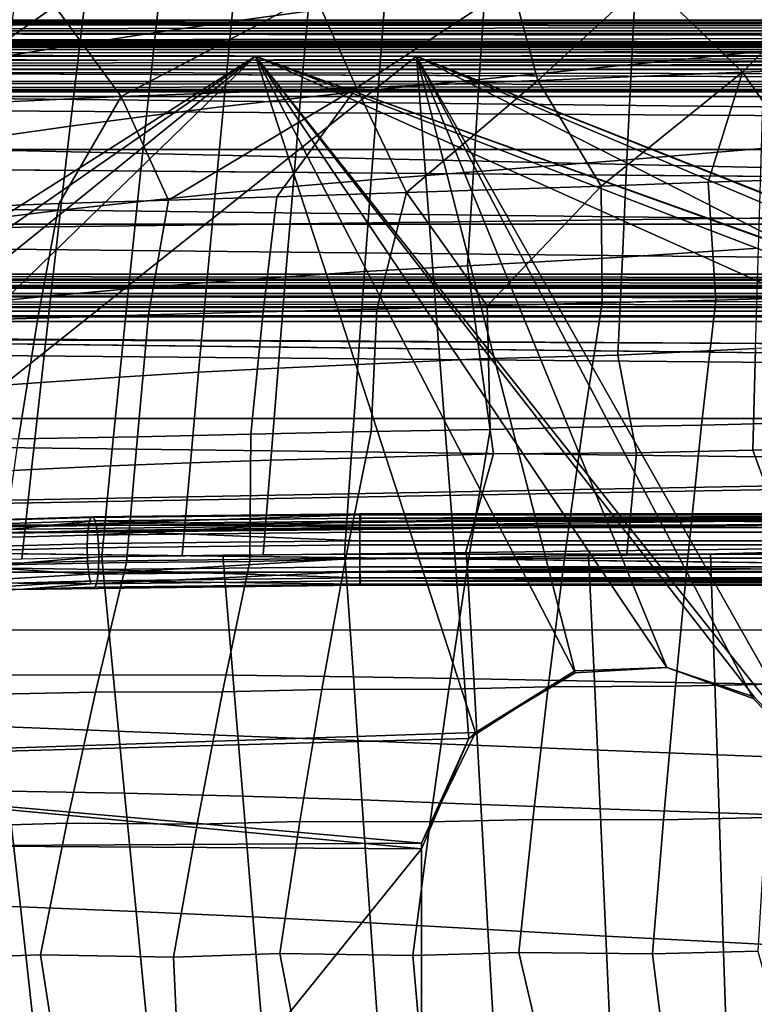
# Model space of a CAD drawing. Units: inches. Extents: x -18.4 to 18.6, y -19.2 to 19.2.
# Drawn here: x -1.7 to 0.3, y 12.1 to 14.8 of the extents above; entities that cross this region are included whole.
import ezdxf

# ---------------------------------------------------------------- set-up
doc = ezdxf.new("R2010")
doc.units = ezdxf.units.IN
doc.header["$MEASUREMENT"] = 0
for name, color, linetype in [('SEAT-FRAME', 5, 'Continuous'), ('SEAT-INSIDEFABRIC', 5, 'Continuous'), ('SEAT-SEAT', 5, 'Continuous'), ('SEAT-WELD', 5, 'Continuous')]:
    doc.layers.add(name, color=color, linetype=linetype)

msp = doc.modelspace()

# ---------------------------------------------------------------- linework, layer by layer
at = {"layer": 'SEAT-FRAME'}
for points in [[(13.585, 14.758, 6.8905), (13.585, 14.7505, 6.8529), (-13.5804, 14.7505, 6.8529), (-13.5804, 14.758, 6.8905)], [(-13.5801, 14.758, 9.0557), (13.585, 14.758, 6.8905), (-13.5804, 14.758, 6.8905)], [(-13.5804, 14.7292, 6.8209), (-13.5804, 14.7505, 6.8529), (13.585, 14.7505, 6.8529), (13.585, 14.7292, 6.8209)], [(-13.5801, 14.758, 9.0557), (13.5732, 14.7485, 9.0981), (13.5847, 14.758, 9.0552)], [(13.5732, 14.7485, 9.0981), (-13.5801, 14.758, 9.0557), (-13.5686, 14.7485, 9.0981)], [(13.585, 14.758, 6.8905), (-13.5801, 14.758, 9.0557), (13.5847, 14.758, 9.0552)], [(-13.5686, 14.7485, 9.0981), (-13.5686, 14.7217, 9.1322), (13.5732, 14.7217, 9.1322), (13.5732, 14.7485, 9.0981)], [(13.585, 14.7292, 6.8209), (13.585, 14.6972, 6.7996), (-13.5804, 14.6972, 6.7996), (-13.5804, 14.7292, 6.8209)], [(-13.5686, 14.7217, 9.1322), (-13.5735, 14.6772, 9.1541), (13.578, 14.6774, 9.1542)], [(13.578, 14.6774, 9.1542), (13.5732, 14.7217, 9.1322), (-13.5686, 14.7217, 9.1322)], [(-13.5804, 14.6874, 6.8627), (13.585, 14.6874, 6.8627), (13.585, 14.6989, 6.8809), (-13.5804, 14.6989, 6.8828)], [(13.5839, 14.6989, 9.0651), (-13.5794, 14.6989, 9.0668), (-13.5804, 14.6989, 6.8828)], [(-13.5804, 14.6989, 6.8828), (13.585, 14.6989, 6.8809), (13.5839, 14.6989, 9.0651)], [(-13.5804, 14.6597, 6.7921), (-13.5804, 14.6972, 6.7996), (13.585, 14.6972, 6.7996), (13.585, 14.6596, 6.7921)], [(13.585, 14.6874, 6.8627), (-13.5804, 14.6874, 6.8627), (-13.5804, 14.6693, 6.8512), (13.585, 14.6677, 6.8513)], [(-13.5794, 14.6989, 9.0668), (13.5839, 14.6989, 9.0651), (13.5732, 14.6829, 9.0876)], [(-13.5794, 14.6989, 9.0668), (13.5732, 14.6829, 9.0876), (-13.5686, 14.6829, 9.0876)], [(-13.5686, 14.6829, 9.0876), (-0.6007, 14.6596, 9.0952), (-4.1805, 14.6596, 9.0952)], [(13.5732, 14.6829, 9.0876), (-0.6007, 14.6596, 9.0952), (-13.5686, 14.6829, 9.0876)], [(-0.6007, 14.6596, 9.0952), (13.5732, 14.6829, 9.0876), (6.9423, 14.6596, 9.0952)], [(-13.5804, 14.6693, 6.8512), (13.585, 14.3782, 6.8512), (13.585, 14.6677, 6.8513)], [(13.2656, 14.0608, 6.8512), (13.585, 14.3782, 6.8512), (-13.5804, 14.6693, 6.8512)], [(-13.5804, 14.6693, 6.8512), (-13.5804, 14.3782, 6.8512), (13.2656, 14.0608, 6.8512)], [(13.585, 14.3782, 6.7921), (-13.2498, 14.0472, 6.7922), (-13.5804, 14.6597, 6.7921), (13.585, 14.6596, 6.7921)], [(13.578, 14.6774, 9.1542), (-13.5735, 14.6772, 9.1541), (-1.0434, 14.6596, 9.1543)], [(-13.5735, 14.6772, 9.1541), (-7.4178, 14.6586, 9.1543), (-1.0434, 14.6596, 9.1543)], [(-1.0434, 14.6596, 9.1543), (-7.4178, 14.6586, 9.1543), (-3.7086, 12.9656, 9.1543)], [(-0.6007, 14.6596, 9.0952), (-3.0442, 12.7151, 9.0952), (-4.1805, 14.6596, 9.0952)], [(-3.7086, 12.9656, 9.1543), (-3.457, 12.9803, 9.1543), (-1.0434, 14.6596, 9.1543)], [(-3.2169, 12.9003, 9.1543), (-1.0434, 14.6596, 9.1543), (-3.457, 12.9803, 9.1543)], [(-3.2169, 12.9003, 9.1543), (-3.0442, 12.7151, 9.1543), (-1.0434, 14.6596, 9.1543)], [(-3.0442, 12.7151, 9.1543), (-0.4386, 12.8021, 9.1543), (-1.0434, 14.6596, 9.1543)], [(-3.0442, 12.7151, 9.0952), (-0.6007, 14.6596, 9.0952), (-0.457, 12.7854, 9.0953)], [(-1.0434, 14.6596, 9.1543), (6.7994, 14.6596, 9.1543), (13.578, 14.6774, 9.1542)], [(-1.0434, 14.6596, 9.1543), (3.8697, 12.9003, 9.1543), (6.7994, 14.6596, 9.1543)], [(0.4991, 12.7151, 9.1543), (3.1046, 12.802, 9.1543), (-1.0434, 14.6596, 9.1543)], [(-1.0434, 14.6596, 9.1543), (3.1046, 12.802, 9.1543), (3.378, 12.9656, 9.1543)], [(-1.0434, 14.6596, 9.1543), (3.378, 12.9656, 9.1543), (3.6297, 12.9803, 9.1543)], [(0.0863, 12.9803, 9.1543), (0.3264, 12.9003, 9.1542), (-1.0434, 14.6596, 9.1543)], [(0.3264, 12.9003, 9.1542), (0.4991, 12.7151, 9.1543), (-1.0434, 14.6596, 9.1543)], [(-0.1653, 12.9656, 9.1543), (0.0863, 12.9803, 9.1543), (-1.0434, 14.6596, 9.1543)], [(-1.0434, 14.6596, 9.1543), (3.6297, 12.9803, 9.1543), (3.8697, 12.9003, 9.1543)], [(-1.0434, 14.6596, 9.1543), (-0.4386, 12.8021, 9.1543), (-0.1653, 12.9656, 9.1543)], [(0.4991, 12.7151, 9.0952), (-0.6007, 14.6596, 9.0952), (3.0864, 12.7855, 9.0953)], [(-0.6007, 14.6596, 9.0952), (3.6297, 12.9803, 9.0952), (3.3768, 12.9712, 9.0953)], [(3.6297, 12.9803, 9.0952), (-0.6007, 14.6596, 9.0952), (3.8669, 12.8953, 9.0952)], [(0.3236, 12.8953, 9.0953), (-0.6007, 14.6596, 9.0952), (0.4991, 12.7151, 9.0952)], [(3.3768, 12.9712, 9.0953), (3.0864, 12.7855, 9.0953), (-0.6007, 14.6596, 9.0952)], [(3.8669, 12.8953, 9.0952), (-0.6007, 14.6596, 9.0952), (6.9423, 14.6596, 9.0952)], [(-0.1665, 12.9712, 9.0953), (-0.6007, 14.6596, 9.0952), (0.0863, 12.9803, 9.0952)], [(0.3236, 12.8953, 9.0953), (0.0863, 12.9803, 9.0952), (-0.6007, 14.6596, 9.0952)], [(-0.6007, 14.6596, 9.0952), (-0.1665, 12.9712, 9.0953), (-0.457, 12.7854, 9.0953)], [(-13.5804, 14.3782, 6.8512), (-13.2618, 14.0608, 6.8513), (13.2656, 14.0608, 6.8512)], [(-13.2498, 14.0472, 6.7922), (13.585, 14.3782, 6.7921), (13.2551, 14.0484, 6.7925)], [(-13.2618, 14.0608, 6.8513), (13.2144, 14.0445, 6.8598), (13.2656, 14.0608, 6.8512)], [(-13.2618, 14.0608, 6.8513), (-13.2098, 14.0445, 6.8598), (13.2144, 14.0445, 6.8598)], [(-13.2498, 14.0472, 6.7922), (13.2551, 14.0484, 6.7925), (13.2144, 14.0077, 6.8136)], [(-13.2498, 14.0472, 6.7922), (13.2144, 14.0077, 6.8136), (-13.2098, 14.0077, 6.8136)], [(-13.2098, 14.0445, 6.8598), (13.178, 14.0299, 6.8761), (13.2144, 14.0445, 6.8598)], [(-13.2098, 14.0445, 6.8598), (-13.1732, 14.0298, 6.8774), (13.178, 14.0299, 6.8761)], [(-13.2098, 14.0077, 6.8136), (13.2144, 14.0077, 6.8136), (13.1914, 13.9855, 6.837)], [(-13.2098, 14.0077, 6.8136), (13.1914, 13.9855, 6.837), (-13.1851, 13.9842, 6.8396)], [(13.1774, 14.0296, 7.2645), (13.178, 14.0299, 6.8761), (-13.1732, 14.0298, 6.8774)], [(-13.1732, 14.0298, 6.8774), (-12.3065, 14.0296, 7.2645), (13.1774, 14.0296, 7.2645)], [(13.1774, 14.0296, 7.2645), (-12.3065, 14.0296, 7.2645), (-12.3062, 14.0222, 7.3022)], [(-12.3062, 14.0222, 7.3022), (13.1774, 14.0222, 7.3022), (13.1774, 14.0296, 7.2645)], [(13.1774, 14.0008, 7.3341), (13.1774, 14.0222, 7.3022), (-12.3062, 14.0222, 7.3022), (-12.3062, 14.0008, 7.3341)], [(-13.1851, 13.9842, 6.8396), (13.1914, 13.9855, 6.837), (13.1775, 13.9709, 6.8743)], [(13.1775, 13.9709, 6.8743), (-13.1729, 13.9707, 6.8751), (-13.1851, 13.9842, 6.8396)], [(13.1774, 13.9689, 7.3554), (13.1774, 14.0008, 7.3341), (-12.3062, 14.0008, 7.3341), (-12.3062, 13.9689, 7.3554)], [(13.1774, 13.9705, 7.2739), (-12.3063, 13.9704, 7.2741), (-13.1729, 13.9707, 6.8751), (13.1775, 13.9709, 6.8743)], [(13.1774, 13.9591, 7.2923), (-12.3062, 13.9591, 7.2923), (-12.3063, 13.9704, 7.2741), (13.1774, 13.9705, 7.2739)], [(-12.3062, 13.9312, 7.3629), (13.1774, 13.9312, 7.3629), (13.1774, 13.9689, 7.3554), (-12.3062, 13.9689, 7.3554)], [(13.1774, 13.9434, 7.3031), (-12.3062, 13.9429, 7.3038), (-12.3062, 13.9591, 7.2923), (13.1774, 13.9591, 7.2923)], [(-12.3062, 13.9429, 7.3038), (13.1774, 13.9434, 7.3031), (12.7736, 13.8002, 7.3039)], [(-12.3062, 13.2422, 7.3039), (-12.3062, 13.9429, 7.3038), (12.7736, 13.8002, 7.3039), (12.6806, 13.6887, 7.3039)], [(-12.3062, 13.9312, 7.3629), (-12.3062, 13.2422, 7.3629), (12.6847, 13.7097, 7.3629)], [(-12.3062, 13.9312, 7.3629), (12.6847, 13.7097, 7.3629), (12.7957, 13.8106, 7.3629)], [(-12.3062, 13.9312, 7.3629), (12.7957, 13.8106, 7.3629), (13.1774, 13.9312, 7.3629)], [(12.7228, 13.5378, 7.3629), (12.6847, 13.7097, 7.3629), (-12.3062, 13.2422, 7.3629)], [(12.7375, 13.5211, 7.3039), (-12.3062, 13.2422, 7.3039), (12.6806, 13.6887, 7.3039)], [(12.8864, 13.4982, 7.3629), (12.7228, 13.5378, 7.3629), (-12.3062, 13.2422, 7.3629)], [(-12.3062, 13.2422, 7.3039), (12.7375, 13.5211, 7.3039), (12.8983, 13.5035, 7.3039)], [(12.8983, 13.5035, 7.3039), (13.1774, 13.2422, 7.3039), (-12.3062, 13.2422, 7.3039)], [(-12.3062, 13.2422, 7.3629), (13.1774, 13.2422, 7.3629), (12.8864, 13.4982, 7.3629)], [(13.1774, 13.2422, 7.3629), (-12.3062, 13.2422, 7.3629), (-12.3062, 13.2422, 7.3039), (13.1774, 13.2422, 7.3039)], [(-0.1665, 12.9712, 9.0953), (0.0863, 12.9803, 9.0952), (0.0863, 12.9803, 9.1543)], [(-0.1665, 12.9712, 9.0953), (0.0863, 12.9803, 9.1543), (-0.1653, 12.9656, 9.1543)], [(0.3264, 12.9003, 9.1542), (0.0863, 12.9803, 9.1543), (0.0863, 12.9803, 9.0952)], [(0.3264, 12.9003, 9.1542), (0.0863, 12.9803, 9.0952), (0.3236, 12.8953, 9.0953)], [(-0.4386, 12.8021, 9.1543), (-0.457, 12.7854, 9.0953), (-0.1665, 12.9712, 9.0953)], [(-0.4386, 12.8021, 9.1543), (-0.1665, 12.9712, 9.0953), (-0.1653, 12.9656, 9.1543)], [(0.3264, 12.9003, 9.1542), (0.3236, 12.8953, 9.0953), (0.4991, 12.7151, 9.0952)], [(0.3264, 12.9003, 9.1542), (0.4991, 12.7151, 9.0952), (0.4991, 12.7151, 9.1543)], [(-3.0442, 12.7151, 9.1543), (-0.5872, 12.4982, 9.1543), (-0.4386, 12.8021, 9.1543)], [(-0.5872, 12.4982, 9.1543), (-0.457, 12.7854, 9.0953), (-0.4386, 12.8021, 9.1543)], [(-3.0442, 12.7151, 9.0952), (-0.457, 12.7854, 9.0953), (-0.5876, 12.4828, 9.0952)], [(-0.5872, 12.4982, 9.1543), (-0.5876, 12.4828, 9.0952), (-0.457, 12.7854, 9.0953)], [(-0.5872, 12.4982, 9.1543), (-3.0442, 12.7151, 9.1543), (-2.9519, 12.4854, 9.1543)], [(-3.0442, 12.7151, 9.0952), (-0.5876, 12.4828, 9.0952), (-2.951, 12.497, 9.0953)], [(-0.5872, 12.4982, 9.1543), (-2.9519, 12.4854, 9.1543), (-2.951, 9.5388, 9.1543), (-0.5875, 9.553, 9.1543)], [(-2.951, 12.497, 9.0953), (-0.5876, 12.4828, 9.0952), (-2.9518, 9.5505, 9.0952)], [(-0.5872, 12.4982, 9.1543), (-0.5875, 9.553, 9.1543), (-0.5876, 12.4828, 9.0952)], [(-2.7733, 8.7934, 9.0952), (-2.9518, 9.5505, 9.0952), (-0.5876, 12.4828, 9.0952), (-0.5872, 9.5371, 9.0953)], [(-0.5872, 9.5371, 9.0953), (-0.5876, 12.4828, 9.0952), (-0.5875, 9.553, 9.1543)]]:
    msp.add_3dface(points, dxfattribs=at)
at = {"layer": 'SEAT-INSIDEFABRIC'}
for points in [[(-1.0863, 14.9811, 28.9242), (-1.1088, 14.7547, 29.0813), (-0.8987, 14.7833, 29.1148), (-0.8782, 15.0136, 28.959)], [(-1.2934, 14.947, 28.8806), (-1.318, 14.7245, 29.0386), (-1.1088, 14.7547, 29.0813), (-1.0863, 14.9811, 28.9242)], [(-1.4987, 14.9113, 28.8283), (-1.5253, 14.6927, 28.9868), (-1.318, 14.7245, 29.0386), (-1.2934, 14.947, 28.8806)], [(0.0027, 14.8922, 29.2), (-0.0102, 14.6365, 29.3304), (0.3548, 14.6735, 29.3568), (0.3629, 14.9351, 29.2303)], [(-1.6955, 14.8751, 28.7696), (-1.7239, 14.6604, 28.9282), (-1.5253, 14.6927, 28.9868), (-1.4987, 14.9113, 28.8283)], [(-0.4123, 14.8431, 29.164), (-0.4286, 14.5954, 29.2989), (-0.0102, 14.6365, 29.3304), (0.0027, 14.8922, 29.2)], [(0.2941, 14.6151, 16.4729), (0.0324, 14.8701, 16.7752), (0.5733, 14.8936, 16.6812)], [(0.2941, 14.6151, 16.4729), (0.5733, 14.8936, 16.6812), (0.7596, 14.6329, 16.3964)], [(-0.7658, 14.5721, 16.6458), (-0.8803, 14.8284, 16.9318), (-0.3386, 14.8533, 16.839)], [(-0.7658, 14.5721, 16.6458), (-0.3386, 14.8533, 16.839), (-0.2676, 14.5924, 16.5644)], [(-0.2676, 14.5924, 16.5644), (-0.3386, 14.8533, 16.839), (0.0324, 14.8701, 16.7752)], [(-0.2676, 14.5924, 16.5644), (0.0324, 14.8701, 16.7752), (0.2941, 14.6151, 16.4729)], [(-1.412, 14.5486, 16.7527), (-1.5939, 14.7965, 17.0545), (-0.8803, 14.8284, 16.9318)], [(-1.412, 14.5486, 16.7527), (-0.8803, 14.8284, 16.9318), (-0.7658, 14.5721, 16.6458)], [(-0.6882, 14.8101, 29.1392), (-0.7066, 14.5681, 29.277), (-0.4286, 14.5954, 29.2989), (-0.4123, 14.8431, 29.164)], [(-1.9854, 14.5217, 16.8419), (-1.5939, 14.7965, 17.0545), (-1.412, 14.5486, 16.7527)], [(-1.9854, 14.5217, 16.8419), (-1.8437, 14.7855, 17.0982), (-1.5939, 14.7965, 17.0545)], [(-0.8987, 14.7833, 29.1148), (-0.9193, 14.5453, 29.2546), (-0.7066, 14.5681, 29.277), (-0.6882, 14.8101, 29.1392)], [(-1.1088, 14.7547, 29.0813), (-1.1314, 14.5208, 29.2227), (-0.9193, 14.5453, 29.2546), (-0.8987, 14.7833, 29.1148)], [(-1.318, 14.7245, 29.0386), (-1.3426, 14.4947, 29.1813), (-1.1314, 14.5208, 29.2227), (-1.1088, 14.7547, 29.0813)], [(-1.5253, 14.6927, 28.9868), (-1.5519, 14.4671, 29.1305), (-1.3426, 14.4947, 29.1813), (-1.318, 14.7245, 29.0386)], [(-1.7239, 14.6604, 28.9282), (-1.7524, 14.4388, 29.0724), (-1.5519, 14.4671, 29.1305), (-1.5253, 14.6927, 28.9868)], [(-0.0102, 14.6365, 29.3304), (-0.023, 14.3745, 29.4449), (0.3466, 14.4054, 29.4667), (0.3548, 14.6735, 29.3568)], [(-0.4286, 14.5954, 29.2989), (-0.4447, 14.3417, 29.4185), (-0.023, 14.3745, 29.4449), (-0.0102, 14.6365, 29.3304)], [(0.499, 14.3225, 16.2222), (0.2941, 14.6151, 16.4729), (0.7596, 14.6329, 16.3964)], [(-0.0941, 14.3026, 16.3126), (-0.2676, 14.5924, 16.5644), (0.2941, 14.6151, 16.4729)], [(-0.0941, 14.3026, 16.3126), (0.2941, 14.6151, 16.4729), (0.2, 14.313, 16.2678)], [(0.2, 14.313, 16.2678), (0.2941, 14.6151, 16.4729), (0.499, 14.3225, 16.2222)], [(-0.6284, 14.2851, 16.3935), (-0.7658, 14.5721, 16.6458), (-0.2676, 14.5924, 16.5644)], [(-0.7066, 14.5681, 29.277), (-0.725, 14.3202, 29.4), (-0.4447, 14.3417, 29.4185), (-0.4286, 14.5954, 29.2989)], [(-0.6284, 14.2851, 16.3935), (-0.2676, 14.5924, 16.5644), (-0.0941, 14.3026, 16.3126)], [(-1.412, 14.5486, 16.7527), (-1.5821, 14.2546, 16.54), (-1.8902, 14.2428, 16.5862), (-1.9854, 14.5217, 16.8419)], [(-1.5821, 14.2546, 16.54), (-1.412, 14.5486, 16.7527), (-1.2823, 14.2643, 16.4943)], [(-1.2823, 14.2643, 16.4943), (-1.412, 14.5486, 16.7527), (-0.7658, 14.5721, 16.6458)], [(-1.2823, 14.2643, 16.4943), (-0.7658, 14.5721, 16.6458), (-0.9849, 14.2734, 16.4487)], [(-0.9849, 14.2734, 16.4487), (-0.7658, 14.5721, 16.6458), (-0.6284, 14.2851, 16.3935)], [(-0.9193, 14.5453, 29.2546), (-0.9398, 14.3015, 29.3799), (-0.725, 14.3202, 29.4), (-0.7066, 14.5681, 29.277)], [(-1.3426, 14.4947, 29.1813), (-1.3671, 14.2594, 29.3103), (-1.154, 14.2813, 29.3501), (-1.1314, 14.5208, 29.2227)], [(-1.1314, 14.5208, 29.2227), (-1.154, 14.2813, 29.3501), (-0.9398, 14.3015, 29.3799), (-0.9193, 14.5453, 29.2546)], [(-1.5519, 14.4671, 29.1305), (-1.5785, 14.2361, 29.2608), (-1.3671, 14.2594, 29.3103), (-1.3426, 14.4947, 29.1813)], [(-1.7524, 14.4388, 29.0724), (-1.7808, 14.212, 29.2036), (-1.5785, 14.2361, 29.2608), (-1.5519, 14.4671, 29.1305)], [(-0.023, 14.3745, 29.4449), (-0.0355, 14.1078, 29.545), (0.3385, 14.1324, 29.5617), (0.3466, 14.4054, 29.4667)], [(-0.4447, 14.3417, 29.4185), (-0.4607, 14.0835, 29.5244), (-0.0355, 14.1078, 29.545), (-0.023, 14.3745, 29.4449)], [(-0.725, 14.3202, 29.4), (-0.7434, 14.0679, 29.5097), (-0.4607, 14.0835, 29.5244), (-0.4447, 14.3417, 29.4185)], [(-0.9398, 14.3015, 29.3799), (-0.9603, 14.0536, 29.4923), (-0.7434, 14.0679, 29.5097), (-0.725, 14.3202, 29.4)], [(0.2, 14.313, 16.2678), (0.2214, 13.9892, 16.0844), (-0.0915, 13.9816, 16.128), (-0.0941, 14.3026, 16.3126)], [(0.499, 14.3225, 16.2222), (0.4669, 13.9964, 16.0504), (0.2214, 13.9892, 16.0844), (0.2, 14.313, 16.2678)], [(-1.3671, 14.2594, 29.3103), (-1.3917, 14.0202, 29.4269), (-1.1766, 14.0377, 29.4647), (-1.154, 14.2813, 29.3501)], [(-1.154, 14.2813, 29.3501), (-1.1766, 14.0377, 29.4647), (-0.9603, 14.0536, 29.4923), (-0.9398, 14.3015, 29.3799)], [(-0.6284, 14.2851, 16.3935), (-0.7095, 13.9645, 16.2138), (-1.0223, 13.957, 16.2575), (-0.9849, 14.2734, 16.4487)], [(-0.7095, 13.9645, 16.2138), (-0.6284, 14.2851, 16.3935), (-0.4066, 13.9734, 16.1717)], [(-0.4066, 13.9734, 16.1717), (-0.6284, 14.2851, 16.3935), (-0.0941, 14.3026, 16.3126)], [(-0.4066, 13.9734, 16.1717), (-0.0941, 14.3026, 16.3126), (-0.0915, 13.9816, 16.128)], [(-1.5821, 14.2546, 16.54), (-1.6405, 13.9398, 16.3432), (-2.0209, 13.9287, 16.3954), (-1.8902, 14.2428, 16.5862)], [(-1.2823, 14.2643, 16.4943), (-1.3373, 13.9488, 16.3011), (-1.6405, 13.9398, 16.3432), (-1.5821, 14.2546, 16.54)], [(-1.5785, 14.2361, 29.2608), (-1.6051, 14.0012, 29.379), (-1.3917, 14.0202, 29.4269), (-1.3671, 14.2594, 29.3103)], [(-1.3373, 13.9488, 16.3011), (-1.2823, 14.2643, 16.4943), (-0.9849, 14.2734, 16.4487), (-1.0223, 13.957, 16.2575)], [(-1.7808, 14.212, 29.2036), (-1.8093, 13.9814, 29.323), (-1.6051, 14.0012, 29.379), (-1.5785, 14.2361, 29.2608)], [(-0.0355, 14.1078, 29.545), (-0.0477, 13.8381, 29.6322), (0.3304, 13.8562, 29.6433), (0.3385, 14.1324, 29.5617)], [(-0.4607, 14.0835, 29.5244), (-0.4262, 13.8283, 29.6185), (-0.0477, 13.8381, 29.6322), (-0.0355, 14.1078, 29.545)], [(-0.9603, 14.0536, 29.4923), (-0.9808, 13.8028, 29.5929), (-0.7618, 13.8128, 29.6074), (-0.7434, 14.0679, 29.5097)], [(-0.7434, 14.0679, 29.5097), (-0.7618, 13.8128, 29.6074), (-0.4262, 13.8283, 29.6185), (-0.4607, 14.0835, 29.5244)], [(-1.3917, 14.0202, 29.4269), (-1.4163, 13.7783, 29.5324), (-1.1992, 13.7913, 29.568), (-1.1766, 14.0377, 29.4647)], [(-1.1766, 14.0377, 29.4647), (-1.1992, 13.7913, 29.568), (-0.9808, 13.8028, 29.5929), (-0.9603, 14.0536, 29.4923)], [(-1.6051, 14.0012, 29.379), (-1.6317, 13.7637, 29.4864), (-1.4163, 13.7783, 29.5324), (-1.3917, 14.0202, 29.4269)], [(-1.8093, 13.9814, 29.323), (-1.8377, 13.7482, 29.4318), (-1.6317, 13.7637, 29.4864), (-1.6051, 14.0012, 29.379)], [(-0.0915, 13.9816, 16.128), (-0.1443, 13.6403, 15.9886), (-0.3985, 13.634, 16.0198), (-0.4066, 13.9734, 16.1717)], [(0.2214, 13.9892, 16.0844), (0.182, 13.6461, 15.9484), (-0.1443, 13.6403, 15.9886), (-0.0915, 13.9816, 16.128)], [(0.4669, 13.9964, 16.0504), (0.4368, 13.6523, 15.9171), (0.182, 13.6461, 15.9484), (0.2214, 13.9892, 16.0844)], [(-1.0223, 13.957, 16.2575), (-1.0555, 13.6213, 16.1004), (-1.3672, 13.6138, 16.1388), (-1.3373, 13.9488, 16.3011)], [(-1.0555, 13.6213, 16.1004), (-1.0223, 13.957, 16.2575), (-0.7095, 13.9645, 16.2138), (-0.7253, 13.6283, 16.0601)], [(-0.4066, 13.9734, 16.1717), (-0.3985, 13.634, 16.0198), (-0.7253, 13.6283, 16.0601), (-0.7095, 13.9645, 16.2138)], [(-2.0291, 13.6009, 16.22), (-2.0209, 13.9287, 16.3954), (-1.6405, 13.9398, 16.3432), (-1.6938, 13.6083, 16.1793)], [(-1.3373, 13.9488, 16.3011), (-1.3672, 13.6138, 16.1388), (-1.6938, 13.6083, 16.1793), (-1.6405, 13.9398, 16.3432)], [(0.3304, 13.8562, 29.6433), (0.3223, 13.5772, 29.7131), (0.5995, 13.5848, 29.717), (0.7084, 13.8725, 29.6556)], [(-0.0477, 13.8381, 29.6322), (0.0029, 13.5706, 29.7086), (0.3223, 13.5772, 29.7131), (0.3304, 13.8562, 29.6433)], [(-0.7618, 13.8128, 29.6074), (-0.7802, 13.5552, 29.6946), (-0.3894, 13.5673, 29.7004), (-0.4262, 13.8283, 29.6185)], [(-0.4262, 13.8283, 29.6185), (-0.3894, 13.5673, 29.7004), (0.0029, 13.5706, 29.7086), (-0.0477, 13.8381, 29.6322)], [(-1.4163, 13.7783, 29.5324), (-1.4409, 13.534, 29.6282), (-1.2217, 13.5426, 29.6612), (-1.1992, 13.7913, 29.568)], [(-1.1992, 13.7913, 29.568), (-1.2217, 13.5426, 29.6612), (-1.0013, 13.5496, 29.6833), (-0.9808, 13.8028, 29.5929)], [(-0.9808, 13.8028, 29.5929), (-1.0013, 13.5496, 29.6833), (-0.7802, 13.5552, 29.6946), (-0.7618, 13.8128, 29.6074)], [(-1.8377, 13.7482, 29.4318), (-1.8662, 13.5128, 29.5314), (-1.6583, 13.524, 29.5842), (-1.6317, 13.7637, 29.4864)], [(-1.6317, 13.7637, 29.4864), (-1.6583, 13.524, 29.5842), (-1.4409, 13.534, 29.6282), (-1.4163, 13.7783, 29.5324)], [(-0.7253, 13.6283, 16.0601), (-0.7956, 13.2781, 15.946), (-1.0586, 13.2722, 15.9734), (-1.0555, 13.6213, 16.1004)], [(-0.3985, 13.634, 16.0198), (-0.4574, 13.2818, 15.9102), (-0.7956, 13.2781, 15.946), (-0.7253, 13.6283, 16.0601)], [(-0.1443, 13.6403, 15.9886), (-0.1935, 13.2876, 15.8826), (-0.4574, 13.2818, 15.9102), (-0.3985, 13.634, 16.0198)], [(0.182, 13.6461, 15.9484), (0.145, 13.2914, 15.847), (-0.1935, 13.2876, 15.8826), (-0.1443, 13.6403, 15.9886)], [(0.4368, 13.6523, 15.9171), (0.4087, 13.297, 15.8193), (0.145, 13.2914, 15.847), (0.182, 13.6461, 15.9484)], [(-1.7421, 13.2625, 16.0449), (-1.6938, 13.6083, 16.1793), (-1.3672, 13.6138, 16.1388), (-1.3978, 13.2687, 16.0093)], [(-1.0555, 13.6213, 16.1004), (-1.0586, 13.2722, 15.9734), (-1.3978, 13.2687, 16.0093), (-1.3672, 13.6138, 16.1388)], [(0.0029, 13.5706, 29.7086), (-0.0236, 13.2921, 29.773), (0.4273, 13.2921, 29.773), (0.3223, 13.5772, 29.7131)], [(0.4273, 13.2921, 29.773), (0.5995, 13.5848, 29.717), (0.3223, 13.5772, 29.7131)], [(-1.2217, 13.5426, 29.6612), (-1.2443, 13.2886, 29.746), (-1.0218, 13.291, 29.765), (-1.0013, 13.5496, 29.6833)], [(-1.0013, 13.5496, 29.6833), (-1.0218, 13.291, 29.765), (-0.7986, 13.2921, 29.7728), (-0.7802, 13.5552, 29.6946)], [(-0.7802, 13.5552, 29.6946), (-0.7986, 13.2921, 29.7728), (-0.4675, 13.2921, 29.7729), (-0.3894, 13.5673, 29.7004)], [(-0.3894, 13.5673, 29.7004), (-0.4675, 13.2921, 29.7729), (-0.0236, 13.2921, 29.773), (0.0029, 13.5706, 29.7086)], [(-1.8662, 13.5128, 29.5314), (-1.8946, 13.2726, 29.6231), (-1.6849, 13.2792, 29.674), (-1.6583, 13.524, 29.5842)], [(-1.6583, 13.524, 29.5842), (-1.6849, 13.2792, 29.674), (-1.4655, 13.2846, 29.7156), (-1.4409, 13.534, 29.6282)], [(-1.4409, 13.534, 29.6282), (-1.4655, 13.2846, 29.7156), (-1.2443, 13.2886, 29.746), (-1.2217, 13.5426, 29.6612)], [(-1.7947, 13.2759, 29.6487), (-1.4655, 13.2846, 29.7156), (-1.434, 12.9608, 29.6832), (-1.7593, 12.9592, 29.6101)], [(-1.4655, 13.2846, 29.7156), (-1.1331, 13.29, 29.7569), (-1.1055, 12.9595, 29.7317), (-1.434, 12.9608, 29.6832)], [(-0.7956, 13.2781, 15.946), (-0.8608, 12.9203, 15.8593), (-1.1341, 12.9141, 15.8823), (-1.0586, 13.2722, 15.9734)], [(-1.1331, 13.29, 29.7569), (-0.7979, 13.2921, 29.7728), (-0.7743, 12.9553, 29.7558), (-1.1055, 12.9595, 29.7317)], [(-0.4574, 13.2818, 15.9102), (-0.5119, 12.9216, 15.8291), (-0.8608, 12.9203, 15.8593), (-0.7956, 13.2781, 15.946)], [(-0.7979, 13.2921, 29.7728), (-0.4635, 13.2921, 29.773), (-0.4439, 12.9492, 29.7648), (-0.7743, 12.9553, 29.7558)], [(-0.1935, 13.2876, 15.8826), (-0.2391, 12.9274, 15.8059), (-0.5119, 12.9216, 15.8291), (-0.4574, 13.2818, 15.9102)], [(-0.4635, 13.2921, 29.773), (-0.1282, 13.2921, 29.773), (-0.1125, 12.9434, 29.7736), (-0.4439, 12.9492, 29.7648)], [(0.145, 13.2914, 15.847), (0.1102, 12.929, 15.7758), (-0.2391, 12.9274, 15.8059), (-0.1935, 13.2876, 15.8826)], [(-0.1282, 13.2921, 29.773), (0.2065, 13.2921, 29.773), (0.2182, 12.9376, 29.7824), (-0.1125, 12.9434, 29.7736)], [(0.4087, 13.297, 15.8193), (0.3826, 12.9346, 15.7526), (0.1102, 12.929, 15.7758), (0.145, 13.2914, 15.847)], [(0.2065, 13.2921, 29.773), (0.5417, 13.2921, 29.773), (0.5495, 12.932, 29.7912), (0.2182, 12.9376, 29.7824)], [(-1.3978, 13.2687, 16.0093), (-1.4825, 12.9131, 15.9126), (-1.7543, 12.907, 15.9355), (-1.7421, 13.2625, 16.0449)], [(-1.0586, 13.2722, 15.9734), (-1.1341, 12.9141, 15.8823), (-1.4825, 12.9131, 15.9126), (-1.3978, 13.2687, 16.0093)], [(-1.7593, 12.9592, 29.6101), (-1.434, 12.9608, 29.6832), (-1.4025, 12.6357, 29.6298), (-1.724, 12.6411, 29.5513)], [(-1.434, 12.9608, 29.6832), (-1.1055, 12.9595, 29.7317), (-1.078, 12.6277, 29.6847), (-1.4025, 12.6357, 29.6298)], [(-1.1055, 12.9595, 29.7317), (-0.7743, 12.9553, 29.7558), (-0.7507, 12.617, 29.7162), (-1.078, 12.6277, 29.6847)], [(-0.7743, 12.9553, 29.7558), (-0.4439, 12.9492, 29.7648), (-0.4242, 12.6049, 29.7332), (-0.7507, 12.617, 29.7162)], [(-0.2391, 12.9274, 15.8059), (-0.2813, 12.5633, 15.7545), (-0.563, 12.5565, 15.7726), (-0.5119, 12.9216, 15.8291)], [(-0.4439, 12.9492, 29.7648), (-0.1125, 12.9434, 29.7736), (-0.0969, 12.593, 29.75), (-0.4242, 12.6049, 29.7332)], [(0.1102, 12.929, 15.7758), (0.0775, 12.5623, 15.7309), (-0.2813, 12.5633, 15.7545), (-0.2391, 12.9274, 15.8059)], [(-0.1125, 12.9434, 29.7736), (0.2182, 12.9376, 29.7824), (0.2299, 12.5815, 29.7668), (-0.0969, 12.593, 29.75)], [(0.3826, 12.9346, 15.7526), (0.3585, 12.5684, 15.7126), (0.0775, 12.5623, 15.7309), (0.1102, 12.929, 15.7758)], [(0.2182, 12.9376, 29.7824), (0.5495, 12.932, 29.7912), (0.5572, 12.5703, 29.7835), (0.2299, 12.5815, 29.7668)], [(-1.4825, 12.9131, 15.9126), (-1.5608, 12.553, 15.8382), (-1.8442, 12.5448, 15.8558), (-1.7543, 12.907, 15.9355)], [(-1.1341, 12.9141, 15.8823), (-1.2037, 12.5507, 15.8142), (-1.5608, 12.553, 15.8382), (-1.4825, 12.9131, 15.9126)], [(-0.8608, 12.9203, 15.8593), (-0.9211, 12.5582, 15.7963), (-1.2037, 12.5507, 15.8142), (-1.1341, 12.9141, 15.8823)], [(-0.5119, 12.9216, 15.8291), (-0.563, 12.5565, 15.7726), (-0.9211, 12.5582, 15.7963), (-0.8608, 12.9203, 15.8593)], [(-2.0388, 12.6439, 29.4496), (-1.724, 12.6411, 29.5513), (-1.6887, 12.3235, 29.4692), (-1.9999, 12.3337, 29.3641)], [(-1.724, 12.6411, 29.5513), (-1.4025, 12.6357, 29.6298), (-1.371, 12.311, 29.5523), (-1.6887, 12.3235, 29.4692)], [(-1.4025, 12.6357, 29.6298), (-1.078, 12.6277, 29.6847), (-1.0504, 12.2963, 29.6127), (-1.371, 12.311, 29.5523)], [(-1.078, 12.6277, 29.6847), (-0.7507, 12.617, 29.7162), (-0.7272, 12.2793, 29.6507), (-1.0504, 12.2963, 29.6127)], [(-0.7507, 12.617, 29.7162), (-0.4242, 12.6049, 29.7332), (-0.4046, 12.2611, 29.6748), (-0.7272, 12.2793, 29.6507)], [(-0.4242, 12.6049, 29.7332), (-0.0969, 12.593, 29.75), (-0.0812, 12.2433, 29.6987), (-0.4046, 12.2611, 29.6748)], [(-0.0969, 12.593, 29.75), (0.2299, 12.5815, 29.7668), (0.2416, 12.226, 29.7225), (-0.0812, 12.2433, 29.6987)], [(0.2299, 12.5815, 29.7668), (0.5572, 12.5703, 29.7835), (0.565, 12.2092, 29.7462), (0.2416, 12.226, 29.7225)], [(-1.5608, 12.553, 15.8382), (-1.6331, 12.1919, 15.7826), (-1.926, 12.1812, 15.7944), (-1.8442, 12.5448, 15.8558)], [(-1.2037, 12.5507, 15.8142), (-1.2683, 12.1857, 15.7659), (-1.6331, 12.1919, 15.7826), (-1.5608, 12.553, 15.8382)], [(-0.9211, 12.5582, 15.7963), (-0.9767, 12.1952, 15.7536), (-1.2683, 12.1857, 15.7659), (-1.2037, 12.5507, 15.8142)], [(-0.563, 12.5565, 15.7726), (-0.6106, 12.1901, 15.7372), (-0.9767, 12.1952, 15.7536), (-0.9211, 12.5582, 15.7963)], [(-0.2813, 12.5633, 15.7545), (-0.3202, 12.1985, 15.7246), (-0.6106, 12.1901, 15.7372), (-0.563, 12.5565, 15.7726)], [(0.0775, 12.5623, 15.7309), (0.0468, 12.1943, 15.7085), (-0.3202, 12.1985, 15.7246), (-0.2813, 12.5633, 15.7545)], [(0.3585, 12.5684, 15.7126), (0.3362, 12.2018, 15.6956), (0.0468, 12.1943, 15.7085), (0.0775, 12.5623, 15.7309)], [(-1.9999, 12.3337, 29.3641), (-1.6887, 12.3235, 29.4692), (-1.6534, 12.0089, 29.361), (-1.9611, 12.0264, 29.2534)], [(-1.6887, 12.3235, 29.4692), (-1.371, 12.311, 29.5523), (-1.3395, 11.9895, 29.4475), (-1.6534, 12.0089, 29.361)], [(-1.371, 12.311, 29.5523), (-1.0504, 12.2963, 29.6127), (-1.0228, 11.9682, 29.5124), (-1.3395, 11.9895, 29.4475)], [(-1.0504, 12.2963, 29.6127), (-0.7272, 12.2793, 29.6507), (-0.7036, 11.945, 29.5558), (-1.0228, 11.9682, 29.5124)], [(-0.7272, 12.2793, 29.6507), (-0.4046, 12.2611, 29.6748), (-0.385, 11.9208, 29.5859), (-0.7036, 11.945, 29.5558)], [(-0.4046, 12.2611, 29.6748), (-0.0812, 12.2433, 29.6987), (-0.0656, 11.8972, 29.6158), (-0.385, 11.9208, 29.5859)], [(-0.0812, 12.2433, 29.6987), (0.2416, 12.226, 29.7225), (0.2533, 11.8743, 29.6456), (-0.0656, 11.8972, 29.6158)], [(0.2416, 12.226, 29.7225), (0.565, 12.2092, 29.7462), (0.5727, 11.852, 29.6754), (0.2533, 11.8743, 29.6456)], [(-0.9767, 12.1952, 15.7536), (-0.9068, 11.8359, 15.725), (-1.2521, 11.8308, 15.7332), (-1.2683, 12.1857, 15.7659)], [(-0.9068, 11.8359, 15.725), (-0.9767, 12.1952, 15.7536), (-0.6106, 12.1901, 15.7372), (-0.5802, 11.8325, 15.7182)], [(-0.3202, 12.1985, 15.7246), (-0.2359, 11.8371, 15.7098), (-0.5802, 11.8325, 15.7182), (-0.6106, 12.1901, 15.7372)], [(-0.2359, 11.8371, 15.7098), (-0.3202, 12.1985, 15.7246), (0.0468, 12.1943, 15.7085), (0.0917, 11.8342, 15.7032)], [(0.3362, 12.2018, 15.6956), (0.4352, 11.8383, 15.6947), (0.0917, 11.8342, 15.7032), (0.0468, 12.1943, 15.7085)], [(-1.6331, 12.1919, 15.7826), (-1.5776, 11.8348, 15.7402), (-1.924, 11.8291, 15.7482), (-1.926, 12.1812, 15.7944)], [(-1.5776, 11.8348, 15.7402), (-1.6331, 12.1919, 15.7826), (-1.2683, 12.1857, 15.7659), (-1.2521, 11.8308, 15.7332)]]:
    msp.add_3dface(points, dxfattribs=at)
at = {"layer": 'SEAT-SEAT'}
for points in [[(-8.2953, 14.6333, 14.7208), (15.7204, 14.6596, 14.4287), (-8.2947, 14.6596, 14.4802)], [(15.7204, 14.6596, 14.4287), (-8.2953, 14.6333, 14.7208), (15.7197, 14.6333, 14.6693)], [(15.7305, 14.6596, 10.4628), (3.7229, 14.6596, 10.4885), (-8.2947, 14.6596, 14.4802), (15.7204, 14.6596, 14.4287)], [(-8.2947, 14.6596, 14.4802), (3.7229, 14.6596, 10.4885), (-8.2846, 14.6596, 10.5143)], [(-8.284, 14.6333, 10.2737), (-8.2846, 14.6596, 10.5143), (3.7229, 14.6596, 10.4885)], [(3.7229, 14.6596, 10.4885), (15.7311, 14.6333, 10.2222), (-8.284, 14.6333, 10.2737)], [(15.7191, 14.549, 14.9154), (-8.2953, 14.6333, 14.7208), (-8.296, 14.549, 14.9668)], [(15.7191, 14.549, 14.9154), (15.7197, 14.6333, 14.6693), (-8.2953, 14.6333, 14.7208)], [(15.7317, 14.549, 9.9762), (-8.2833, 14.549, 10.0276), (-8.284, 14.6333, 10.2737)], [(15.7317, 14.549, 9.9762), (-8.284, 14.6333, 10.2737), (15.7311, 14.6333, 10.2222)], [(-8.296, 14.549, 14.9668), (-8.2966, 14.4029, 15.2036), (15.7185, 14.4029, 15.1521), (15.7191, 14.549, 14.9154)], [(15.7323, 14.4029, 9.7394), (-8.2827, 14.4029, 9.7909), (-8.2833, 14.549, 10.0276)], [(15.7323, 14.4029, 9.7394), (-8.2833, 14.549, 10.0276), (15.7317, 14.549, 9.9762)], [(15.718, 14.1983, 15.3635), (-8.2966, 14.4029, 15.2036), (-8.2971, 14.1983, 15.415)], [(15.718, 14.1983, 15.3635), (15.7185, 14.4029, 15.1521), (-8.2966, 14.4029, 15.2036)], [(15.7329, 14.1983, 9.528), (-8.2822, 14.1983, 9.5795), (-8.2827, 14.4029, 9.7909)], [(15.7329, 14.1983, 9.528), (-8.2827, 14.4029, 9.7909), (15.7323, 14.4029, 9.7394)], [(-8.2971, 14.1983, 15.415), (-8.2975, 13.9465, 15.5867), (15.7175, 13.9465, 15.5352), (15.718, 14.1983, 15.3635)], [(15.7333, 13.9465, 9.3563), (-8.2818, 13.9465, 9.4078), (-8.2822, 14.1983, 9.5795)], [(15.7333, 13.9465, 9.3563), (-8.2822, 14.1983, 9.5795), (15.7329, 14.1983, 9.528)], [(15.7172, 13.6644, 15.6579), (-8.2975, 13.9465, 15.5867), (-8.2978, 13.6644, 15.7094)], [(15.7172, 13.6644, 15.6579), (15.7175, 13.9465, 15.5352), (-8.2975, 13.9465, 15.5867)], [(15.7336, 13.6644, 9.2336), (-8.2814, 13.6644, 9.2851), (-8.2818, 13.9465, 9.4078)], [(15.7336, 13.6644, 9.2336), (-8.2818, 13.9465, 9.4078), (15.7333, 13.9465, 9.3563)], [(-8.2978, 13.6644, 15.7094), (-8.298, 13.3713, 15.7801), (15.717, 13.3713, 15.7287), (15.7172, 13.6644, 15.6579)], [(15.7338, 13.3713, 9.1629), (-8.2813, 13.3713, 9.2144), (-8.2814, 13.6644, 9.2851)], [(15.7338, 13.3713, 9.1629), (-8.2814, 13.6644, 9.2851), (15.7336, 13.6644, 9.2336)], [(15.9026, 13.0843, 15.7503), (-8.298, 13.3713, 15.7801), (-8.4796, 13.0836, 15.8026)], [(15.7338, 13.0848, 9.1408), (-8.4624, 13.0836, 9.1927), (-8.2813, 13.3713, 9.2144)], [(15.9026, 13.0843, 15.7503), (15.717, 13.3713, 15.7287), (-8.298, 13.3713, 15.7801)], [(15.7338, 13.0848, 9.1408), (-8.2813, 13.3713, 9.2144), (15.7338, 13.3713, 9.1629)], [(-9.4624, -11.9156, 9.1948), (-8.4624, 13.0836, 9.1927), (15.7338, 13.0848, 9.1408), (15.9149, -13.0952, 9.1404)], [(15.9026, 13.0843, 15.7503), (-8.4796, 13.0836, 15.8026), (16.8969, 12.0852, 15.7482)], [(16.8969, 12.0852, 15.7482), (-8.4796, 13.0836, 15.8026), (-8.2981, -13.0963, 15.8022), (16.898, -11.9152, 15.7482)]]:
    msp.add_3dface(points, dxfattribs=at)
at = {"layer": 'SEAT-WELD'}
for points in [[(-8.441, 14.7289, 14.5689), (-8.2948, 14.751, 14.602), (15.7203, 14.751, 14.5505)], [(-8.441, 14.7289, 14.5689), (15.7203, 14.751, 14.5505), (15.8634, 14.7287, 14.5166)], [(-8.441, 14.7289, 10.4122), (-8.2948, 14.751, 10.4452), (15.7203, 14.751, 10.3938)], [(-8.441, 14.7289, 10.4122), (15.7203, 14.751, 10.3938), (15.8634, 14.7287, 10.3599)], [(-8.2946, 14.7512, 14.6744), (-8.4327, 14.729, 14.7083), (15.8674, 14.7292, 14.6561)], [(-8.2946, 14.7512, 10.5177), (-8.4327, 14.729, 10.5516), (15.8674, 14.7292, 10.4993)], [(15.7204, 14.758, 14.5867), (15.7203, 14.751, 14.5505), (-8.2948, 14.751, 14.602), (-8.2947, 14.758, 14.6382)], [(15.7204, 14.758, 10.43), (15.7203, 14.751, 10.3938), (-8.2948, 14.751, 10.4452), (-8.2947, 14.758, 10.4814)], [(15.7204, 14.7512, 14.623), (15.7204, 14.758, 14.5867), (-8.2947, 14.758, 14.6382), (-8.2946, 14.7512, 14.6744)], [(15.7204, 14.7512, 10.4662), (15.7204, 14.758, 10.43), (-8.2947, 14.758, 10.4814), (-8.2946, 14.7512, 10.5177)], [(-8.2946, 14.7512, 14.6744), (15.8674, 14.7292, 14.6561), (15.7204, 14.7512, 14.623)], [(-8.2946, 14.7512, 10.5177), (15.8674, 14.7292, 10.4993), (15.7204, 14.7512, 10.4662)], [(-8.4411, 14.6955, 14.5471), (-8.441, 14.7289, 14.5689), (15.8634, 14.7287, 14.5166)], [(-8.4411, 14.6955, 10.3904), (-8.441, 14.7289, 10.4122), (15.8634, 14.7287, 10.3599)], [(-8.4411, 14.6955, 14.5471), (15.8634, 14.7287, 14.5166), (15.8653, 14.6954, 14.495)], [(-8.4411, 14.6955, 10.3904), (15.8634, 14.7287, 10.3599), (15.865, 14.6955, 10.3383)], [(-8.4327, 14.729, 14.7083), (15.8662, 14.6959, 14.678), (15.8674, 14.7292, 14.6561)], [(-8.4327, 14.729, 10.5516), (15.8662, 14.6959, 10.5213), (15.8674, 14.7292, 10.4993)], [(-8.4327, 14.729, 14.7083), (-8.4269, 14.6958, 14.7301), (15.8662, 14.6959, 14.678)], [(-8.4327, 14.729, 10.5516), (-8.4269, 14.6958, 10.5734), (15.8662, 14.6959, 10.5213)], [(-8.6765, 14.6585, 14.5407), (-8.4411, 14.6955, 14.5471), (15.8653, 14.6954, 14.495)], [(-8.6765, 14.6585, 14.5407), (15.8653, 14.6954, 14.495), (15.9313, 14.6592, 14.488)], [(-8.676, 14.6586, 10.384), (-8.4411, 14.6955, 10.3904), (15.865, 14.6955, 10.3383)], [(-8.676, 14.6586, 10.384), (15.865, 14.6955, 10.3383), (15.9313, 14.6592, 10.3313)], [(-8.4269, 14.6958, 10.5734), (-8.5577, 14.6594, 10.5806), (15.9737, 14.6594, 10.5281)], [(-8.4269, 14.6958, 14.7301), (-8.5572, 14.6595, 14.7373), (15.9737, 14.6594, 14.6848)], [(-8.4269, 14.6958, 14.7301), (15.9737, 14.6594, 14.6848), (15.8662, 14.6959, 14.678)], [(-8.4269, 14.6958, 10.5734), (15.9737, 14.6594, 10.5281), (15.8662, 14.6959, 10.5213)], [(-8.4265, 14.623, 14.5473), (-8.6765, 14.6585, 14.5407), (15.9313, 14.6592, 14.488)], [(-8.4265, 14.623, 10.3905), (-8.676, 14.6586, 10.384), (15.9313, 14.6592, 10.3313)], [(-8.5577, 14.6594, 10.5806), (-8.4371, 14.6235, 10.5736), (15.8506, 14.6234, 10.5215)], [(-8.5577, 14.6594, 10.5806), (15.8506, 14.6234, 10.5215), (15.9737, 14.6594, 10.5281)], [(-8.5572, 14.6595, 14.7373), (-8.437, 14.6235, 14.7303), (15.8506, 14.6234, 14.6782)], [(-8.5572, 14.6595, 14.7373), (15.8506, 14.6234, 14.6782), (15.9737, 14.6594, 14.6848)], [(-8.4265, 14.623, 14.5473), (15.9313, 14.6592, 14.488), (15.8638, 14.6231, 14.4952)], [(-8.4265, 14.623, 10.3905), (15.9313, 14.6592, 10.3313), (15.8638, 14.6231, 10.3384)], [(-8.437, 14.6235, 14.7303), (-8.438, 14.5901, 14.7085), (15.8529, 14.5899, 14.6563)], [(-8.4371, 14.6235, 10.5736), (-8.438, 14.5901, 10.5518), (15.8529, 14.5899, 10.4995)], [(-8.4371, 14.6235, 10.5736), (15.8529, 14.5899, 10.4995), (15.8506, 14.6234, 10.5215)], [(-8.437, 14.6235, 14.7303), (15.8529, 14.5899, 14.6563), (15.8506, 14.6234, 14.6782)], [(15.8638, 14.6231, 14.4952), (15.8635, 14.5898, 14.5171), (-8.4274, 14.5896, 14.5693), (-8.4265, 14.623, 14.5473)], [(15.8638, 14.6231, 10.3384), (15.8635, 14.5898, 10.3604), (-8.4274, 14.5896, 10.4126), (-8.4265, 14.623, 10.3905)], [(-8.438, 14.5901, 14.7085), (-8.2946, 14.5681, 14.6748), (15.8582, 14.568, 14.6229)], [(-8.438, 14.5901, 14.7085), (15.8582, 14.568, 14.6229), (15.8529, 14.5899, 14.6563)], [(-8.438, 14.5901, 10.5518), (-8.2946, 14.5681, 10.5181), (15.8582, 14.568, 10.4662)], [(-8.438, 14.5901, 10.5518), (15.8582, 14.568, 10.4662), (15.8529, 14.5899, 10.4995)], [(15.8635, 14.5898, 10.3604), (15.7203, 14.568, 10.3941), (-8.4326, 14.5678, 10.446), (-8.4274, 14.5896, 10.4126)], [(-8.2948, 14.568, 14.6024), (-8.4274, 14.5896, 14.5693), (15.8635, 14.5898, 14.5171)], [(-8.2948, 14.568, 14.6024), (15.8635, 14.5898, 14.5171), (15.7203, 14.568, 14.5509)], [(-8.2947, 14.5611, 10.4819), (-8.4326, 14.5678, 10.446), (15.7203, 14.568, 10.3941)], [(-8.2947, 14.5611, 14.6386), (-8.2948, 14.568, 14.6024), (15.7203, 14.568, 14.5509)], [(-8.2946, 14.5681, 14.6748), (-8.2947, 14.5611, 14.6386), (15.7204, 14.5611, 14.5871)], [(-8.2946, 14.5681, 10.5181), (-8.2947, 14.5611, 10.4819), (15.7204, 14.5611, 10.4304)], [(-8.2947, 14.5611, 14.6386), (15.7203, 14.568, 14.5509), (15.7204, 14.5611, 14.5871)], [(-8.2947, 14.5611, 10.4819), (15.7203, 14.568, 10.3941), (15.7204, 14.5611, 10.4304)], [(-8.2946, 14.5681, 14.6748), (15.7204, 14.5611, 14.5871), (15.8582, 14.568, 14.6229)], [(-8.2946, 14.5681, 10.5181), (15.7204, 14.5611, 10.4304), (15.8582, 14.568, 10.4662)], [(-2.0767, 13.3649, 29.6265), (-2.0725, 13.3774, 29.6654), (-1.4895, 13.3946, 29.7979), (-1.4836, 13.3831, 29.7634)], [(-2.0725, 13.3774, 29.6654), (-2.0457, 13.3773, 29.709), (-1.4955, 13.3923, 29.8342), (-1.4895, 13.3946, 29.7979)], [(-2.0457, 13.3773, 29.709), (-1.8822, 13.3644, 29.7897), (-1.501, 13.3749, 29.8697), (-1.4955, 13.3923, 29.8342)], [(-1.501, 13.3749, 29.8697), (-0.757, 13.3828, 29.9306), (-0.757, 13.4002, 29.8947)], [(-1.501, 13.3749, 29.8697), (-0.757, 13.4002, 29.8947), (-1.4955, 13.3923, 29.8342)], [(-1.4955, 13.3923, 29.8342), (-0.757, 13.4002, 29.8947), (-0.757, 13.4024, 29.8579)], [(-1.4955, 13.3923, 29.8342), (-0.757, 13.4024, 29.8579), (-1.4895, 13.3946, 29.7979)], [(-0.7542, 13.391, 29.823), (-1.4836, 13.3831, 29.7634), (-1.4895, 13.3946, 29.7979), (-0.757, 13.4024, 29.8579)], [(-1.4836, 13.3831, 29.7634), (-0.7542, 13.391, 29.823), (-0.757, 13.3648, 29.7926)], [(-0.757, 13.4024, 29.8579), (2.1969, 13.4024, 29.8579), (-0.7542, 13.391, 29.823)], [(-0.757, 13.4002, 29.8947), (2.1973, 13.4002, 29.8947), (2.1969, 13.4024, 29.8579)], [(-0.757, 13.4002, 29.8947), (2.1969, 13.4024, 29.8579), (-0.757, 13.4024, 29.8579)], [(2.1973, 13.4002, 29.8947), (-0.757, 13.4002, 29.8947), (-0.757, 13.3828, 29.9306)], [(2.1973, 13.4002, 29.8947), (-0.757, 13.3828, 29.9306), (2.1977, 13.3828, 29.9306)], [(-0.7542, 13.391, 29.823), (2.1961, 13.3648, 29.7926), (-0.757, 13.3648, 29.7926)], [(2.1969, 13.4024, 29.8579), (5.1629, 13.391, 29.823), (-0.7542, 13.391, 29.823)], [(-0.7542, 13.391, 29.823), (5.1629, 13.391, 29.823), (5.1492, 13.3648, 29.7926)], [(-0.7542, 13.391, 29.823), (5.1492, 13.3648, 29.7926), (2.1961, 13.3648, 29.7926)], [(-1.4836, 13.3831, 29.7634), (-1.8475, 13.3471, 29.6561), (-2.0767, 13.3649, 29.6265)], [(-1.8822, 13.3644, 29.7897), (-1.8877, 13.3341, 29.8151), (-1.5046, 13.3445, 29.8954), (-1.501, 13.3749, 29.8697)], [(-1.4836, 13.3831, 29.7634), (-1.4781, 13.3571, 29.7335), (-1.8475, 13.3471, 29.6561)], [(-1.842, 13.3112, 29.6393), (-1.8475, 13.3471, 29.6561), (-1.4781, 13.3571, 29.7335), (-1.4745, 13.3213, 29.7164)], [(-1.5046, 13.3445, 29.8954), (-0.757, 13.3525, 29.9567), (-0.757, 13.3828, 29.9306)], [(-1.5046, 13.3445, 29.8954), (-0.757, 13.3828, 29.9306), (-1.501, 13.3749, 29.8697)], [(-1.4836, 13.3831, 29.7634), (-0.757, 13.3648, 29.7926), (-1.4781, 13.3571, 29.7335)], [(-1.4781, 13.3571, 29.7335), (-0.757, 13.3648, 29.7926), (-0.757, 13.3289, 29.7752)], [(-1.4781, 13.3571, 29.7335), (-0.757, 13.3289, 29.7752), (-1.4745, 13.3213, 29.7164)], [(2.1977, 13.3828, 29.9306), (-0.757, 13.3828, 29.9306), (-0.757, 13.3525, 29.9567), (2.1979, 13.3525, 29.9567)], [(2.1959, 13.3289, 29.7752), (-0.757, 13.3289, 29.7752), (-0.757, 13.3648, 29.7926), (2.1961, 13.3648, 29.7926)], [(-1.8877, 13.3341, 29.8151), (-1.8894, 13.299, 29.8264), (-1.5057, 13.3095, 29.9069), (-1.5046, 13.3445, 29.8954)], [(-0.757, 13.3525, 29.9567), (-1.5046, 13.3445, 29.8954), (-1.5057, 13.3095, 29.9069), (-0.757, 13.3175, 29.9682)], [(2.1979, 13.3525, 29.9567), (-0.757, 13.3525, 29.9567), (-0.757, 13.3175, 29.9682), (2.198, 13.3175, 29.9682)], [(-1.8894, 13.299, 29.8264), (-1.8877, 13.2622, 29.8244), (-1.5046, 13.2727, 29.9048), (-1.5057, 13.3095, 29.9069)], [(-1.8393, 13.255, 29.6399), (-1.842, 13.3112, 29.6393), (-1.4745, 13.3213, 29.7164), (-1.4734, 13.2845, 29.7143)], [(-1.5046, 13.2727, 29.9048), (-0.757, 13.2807, 29.966), (-0.757, 13.3175, 29.9682), (-1.5057, 13.3095, 29.9069)], [(-0.7569, 13.2926, 29.7729), (-1.4734, 13.2845, 29.7143), (-1.4745, 13.3213, 29.7164), (-0.757, 13.3289, 29.7752)], [(-0.757, 13.3289, 29.7752), (2.1959, 13.3289, 29.7752), (-0.7569, 13.2926, 29.7729)], [(2.198, 13.3175, 29.9682), (-0.757, 13.3175, 29.9682), (-0.757, 13.2807, 29.966), (2.1979, 13.2807, 29.966)], [(2.1959, 13.3289, 29.7752), (5.1485, 13.2921, 29.773), (-0.7569, 13.2926, 29.7729)], [(-1.4734, 13.2845, 29.7143), (-1.4745, 13.2494, 29.7258), (-1.8393, 13.255, 29.6399)], [(-1.501, 13.2368, 29.8877), (-0.757, 13.2807, 29.966), (-1.5046, 13.2727, 29.9048)], [(-1.501, 13.2368, 29.8877), (-0.757, 13.2447, 29.9486), (-0.757, 13.2807, 29.966)], [(-0.7567, 13.2573, 29.7844), (-1.4745, 13.2494, 29.7258), (-1.4734, 13.2845, 29.7143), (-0.7569, 13.2926, 29.7729)], [(-0.757, 13.2447, 29.9486), (5.153, 13.2446, 29.9483), (5.1469, 13.2809, 29.966)], [(-0.757, 13.2447, 29.9486), (5.1469, 13.2809, 29.966), (2.1979, 13.2807, 29.966)], [(-0.757, 13.2447, 29.9486), (2.1979, 13.2807, 29.966), (-0.757, 13.2807, 29.966)], [(5.1543, 13.2568, 29.7846), (-0.7567, 13.2573, 29.7844), (-0.7569, 13.2926, 29.7729), (5.1485, 13.2921, 29.773)], [(-1.501, 13.2368, 29.8877), (-1.8877, 13.2622, 29.8244), (-1.8985, 13.2139, 29.7938)], [(-1.501, 13.2368, 29.8877), (-1.5046, 13.2727, 29.9048), (-1.8877, 13.2622, 29.8244)], [(-1.8475, 13.209, 29.674), (-1.8393, 13.255, 29.6399), (-1.4745, 13.2494, 29.7258), (-1.4781, 13.2191, 29.7515)], [(-1.4745, 13.2494, 29.7258), (-0.757, 13.2268, 29.8105), (-1.4781, 13.2191, 29.7515)], [(-1.4745, 13.2494, 29.7258), (-0.7567, 13.2573, 29.7844), (-0.757, 13.2268, 29.8105)], [(-0.7567, 13.2573, 29.7844), (5.1454, 13.2267, 29.8107), (-0.757, 13.2268, 29.8105)], [(-0.7567, 13.2573, 29.7844), (5.1543, 13.2568, 29.7846), (5.1454, 13.2267, 29.8107)], [(-1.4955, 13.2108, 29.8578), (-1.501, 13.2368, 29.8877), (-1.8985, 13.2139, 29.7938)], [(-1.4955, 13.2108, 29.8578), (-0.757, 13.2447, 29.9486), (-1.501, 13.2368, 29.8877)], [(-1.4955, 13.2108, 29.8578), (-0.755, 13.2186, 29.9181), (-0.757, 13.2447, 29.9486)], [(-1.4781, 13.2191, 29.7515), (-0.757, 13.2268, 29.8105), (-0.757, 13.2094, 29.8465)], [(5.153, 13.2446, 29.9483), (-0.757, 13.2447, 29.9486), (-0.755, 13.2186, 29.9181)], [(-0.757, 13.2268, 29.8105), (5.1454, 13.2267, 29.8107), (2.1965, 13.2094, 29.8465)], [(-0.757, 13.2268, 29.8105), (2.1965, 13.2094, 29.8465), (-0.757, 13.2094, 29.8465)], [(5.153, 13.2446, 29.9483), (-0.755, 13.2186, 29.9181), (5.1516, 13.2187, 29.9183)], [(-1.4781, 13.2191, 29.7515), (-1.4836, 13.2016, 29.787), (-2.0172, 13.1861, 29.6676)], [(-1.4781, 13.2191, 29.7515), (-2.0172, 13.1861, 29.6676), (-1.8475, 13.209, 29.674)], [(-1.4836, 13.2016, 29.787), (-1.6923, 13.1952, 29.7934), (-2.0172, 13.1861, 29.6676)], [(-1.6923, 13.1952, 29.7934), (-1.4955, 13.2108, 29.8578), (-1.8985, 13.2139, 29.7938)], [(-0.755, 13.2186, 29.9181), (-1.4955, 13.2108, 29.8578), (-1.6923, 13.1952, 29.7934), (-0.757, 13.2072, 29.8833)], [(-1.4836, 13.2016, 29.787), (-0.757, 13.2072, 29.8833), (-1.6923, 13.1952, 29.7934)], [(-1.4781, 13.2191, 29.7515), (-0.757, 13.2094, 29.8465), (-1.4836, 13.2016, 29.787)], [(-1.4836, 13.2016, 29.787), (-0.757, 13.2094, 29.8465), (-0.757, 13.2072, 29.8833)], [(-0.757, 13.2072, 29.8833), (2.1969, 13.2072, 29.8833), (-0.755, 13.2186, 29.9181)], [(2.1969, 13.2072, 29.8833), (-0.757, 13.2072, 29.8833), (-0.757, 13.2094, 29.8465), (2.1965, 13.2094, 29.8465)], [(2.1969, 13.2072, 29.8833), (5.1516, 13.2187, 29.9183), (-0.755, 13.2186, 29.9181)]]:
    msp.add_3dface(points, dxfattribs=at)

doc.saveas('drawing.dxf')
